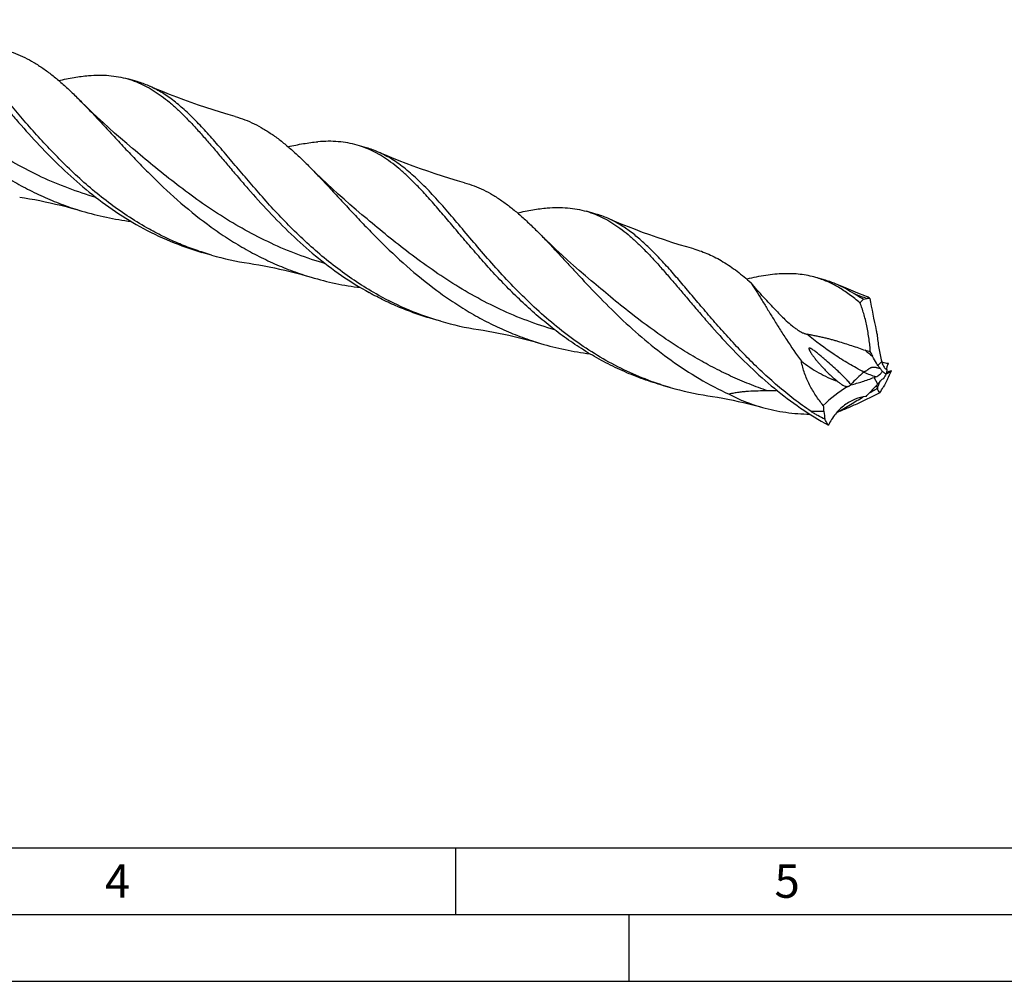
# Model space of a CAD drawing. Units: millimetres. Extents: x 0 to 594, y 0 to 420.
# Drawn here: x 164 to 238, y 0 to 72 of the extents above; entities that cross this region are included whole.
import ezdxf

# ---------------------------------------------------------------- set-up
doc = ezdxf.new("R2010")
doc.units = ezdxf.units.MM
doc.header["$LTSCALE"] = 32.67
doc.layers.add('607764707-000-00-ED1_FORMAT', color=7, linetype='CONTINUOUS')
doc.layers.add('607925289-000_CL', color=7, linetype='CONTINUOUS')
doc.styles.get("Standard").update_dxf_attribs({"font": 'TXT.SHX', "width": 0.7})

msp = doc.modelspace()

# ---------------------------------------------------------------- linework, layer by layer
at = {"layer": '607764707-000-00-ED1_FORMAT', "color": 7, "linetype": 'CONTINUOUS'}
msp.add_line((10, 10), (584, 10), dxfattribs=at)
at = {"layer": '607764707-000-00-ED1_FORMAT', "color": 3, "linetype": 'CONTINUOUS'}
for p, q in [((197, 10), (197, 5)), ((5, 5), (589, 5)), ((210, 0), (210, 5)), ((0, 0), (594, 0))]:
    msp.add_line(p, q, dxfattribs=at)
at = {"layer": '607925289-000_CL', "color": 7, "linetype": 'CONTINUOUS'}
for p, q in [((173.2, 67.3198), (172.4913, 67.5244)), ((172.8509, 62.3157), (172.8508, 62.3158)), ((190.3578, 62.3667), (189.649, 62.5713)), ((207.5155, 57.4137), (206.8068, 57.6183)), ((190.0087, 57.3627), (190.0086, 57.3627)), ((178.7472, 54.3413), (178.0385, 54.5459)), ((207.1664, 52.4097), (207.1663, 52.4097)), ((224.6733, 52.4607), (223.9646, 52.6653)), ((227.5201, 51.0554), (227.7909, 51.0951)), ((195.905, 49.3883), (195.1963, 49.5929)), ((228.9585, 46.3136), (228.9089, 46.3211)), ((229.3746, 46.2141), (229.37, 46.2034)), ((213.0628, 44.4352), (212.354, 44.6398)), ((227.9769, 44.0349), (227.9845, 44.039))]:
    msp.add_line(p, q, dxfattribs=at)
at = {"layer": '607925289-000_CL', "color": 9, "linetype": 'CONTINUOUS'}
for p, q in [((228.6089, 46.0778), (228.8914, 46.3859)), ((228.59, 44.6912), (228.3214, 45.1857))]:
    msp.add_line(p, q, dxfattribs=at)
at = {"layer": '607925289-000_CL', "color": 7, "linetype": 'CONTINUOUS'}
for points in [[(180.5272, 64.7071), (179.987, 64.8613), (179.4277, 65.0279), (178.8722, 65.2005), (178.3204, 65.3791), (177.7725, 65.5635), (177.2286, 65.7537), (176.6888, 65.9496), (176.1531, 66.1511), (175.6217, 66.3582), (175.0944, 66.5709), (174.5715, 66.789), (174.073, 67.0037)], [(172.8509, 62.3157), (172.4074, 62.6915), (171.9533, 63.0834), (171.5077, 63.4753), (171.0707, 63.867), (170.6421, 64.2583), (170.222, 64.6493), (169.8101, 65.0398), (169.4067, 65.4298), (169.0114, 65.8191), (168.8525, 65.9778)], [(197.6849, 59.7541), (197.1447, 59.9083), (196.5855, 60.0749), (196.0299, 60.2475), (195.4781, 60.4261), (194.9302, 60.6105), (194.3863, 60.8007), (193.8465, 60.9966), (193.3108, 61.1981), (192.7794, 61.4052), (192.2522, 61.6179), (191.7293, 61.836), (191.2308, 62.0507)], [(190.0087, 57.3627), (189.5658, 57.738), (189.112, 58.1296), (188.6666, 58.5213), (188.2294, 58.9131), (187.8006, 59.3047), (187.38, 59.696), (186.9678, 60.0869), (186.5639, 60.4773), (186.1684, 60.8669), (186.0102, 61.0248)], [(164.4037, 58.6798), (164.765, 58.6232), (165.1441, 58.5595), (165.5261, 58.4906), (165.9111, 58.4166), (166.2987, 58.3374), (166.6889, 58.2528), (167.0816, 58.1629), (167.4767, 58.0676), (167.8738, 57.9668), (168.2728, 57.8604), (168.6737, 57.7485), (169.0603, 57.6357)], [(214.8428, 54.8011), (214.3026, 54.9553), (213.7432, 55.1219), (213.1876, 55.2945), (212.6358, 55.4731), (212.0879, 55.6575), (211.544, 55.8477), (211.0042, 56.0436), (210.4686, 56.2451), (209.9371, 56.4522), (209.4099, 56.6648), (208.8871, 56.8829), (208.3886, 57.0976)], [(207.1664, 52.4097), (206.7215, 52.7867), (206.2665, 53.1794), (205.8207, 53.5715), (205.3842, 53.9627), (204.9568, 54.353), (204.5377, 54.743), (204.1268, 55.1327), (203.7242, 55.5218), (203.3293, 55.9107), (203.168, 56.0718)], [(181.5614, 53.7268), (181.9227, 53.6702), (182.3018, 53.6065), (182.6838, 53.5376), (183.0688, 53.4636), (183.4564, 53.3844), (183.8467, 53.2998), (184.2394, 53.2099), (184.6344, 53.1146), (185.0315, 53.0137), (185.4306, 52.9074), (185.8315, 52.7955), (186.2181, 52.6826)], [(227.7634, 51.2398), (227.6263, 51.2921), (227.0949, 51.4992), (226.5677, 51.7118), (226.0448, 51.9299), (225.5464, 52.1446)], [(198.7192, 48.7737), (199.0805, 48.7172), (199.4596, 48.6534), (199.8417, 48.5846), (200.2266, 48.5106), (200.6142, 48.4313), (201.0045, 48.3468), (201.3971, 48.2569), (201.7922, 48.1616), (202.1893, 48.0607), (202.5883, 47.9544), (202.9892, 47.8425), (203.3758, 47.7296)], [(215.8769, 43.8207), (216.2359, 43.7646), (216.6136, 43.7011), (216.9953, 43.6323), (217.3811, 43.5582), (217.7707, 43.4786), (218.1628, 43.3937), (218.5573, 43.3033), (218.954, 43.2075), (219.3518, 43.1065), (219.7503, 43.0002), (219.9609, 42.942)]]:
    msp.add_lwpolyline(points, dxfattribs=at)
for centre, radius, start, end in [((171.2283, 60.5093), 7.0901, 66.345024, 73.853416), ((188.3856, 55.5551), 7.0914, 66.34548, 73.852603), ((205.5435, 50.6024), 7.091, 66.344704, 73.852986), ((184.8181, 75.3913), 21.9079, 253.912396, 261.451117), ((222.7008, 45.6481), 7.0924, 66.345798, 73.85241), ((227.9336, 50.1174), 0.988, 86.024979, 98.303746), ((201.9762, 70.4398), 21.9095, 253.912688, 261.451056), ((210.6935, -0.6178), 50.7555, 70.016554, 70.477274), ((235.2698, 50.4699), 7.9852, 205.10675, 207.57947), ((233.566, 47.6162), 4.8338, 194.744954, 196.534108), ((235.3898, 89.0962), 43.2633, 261.451007, 262.029177), ((233.1107, 44.9563), 3.9167, 167.891013, 172.643688), ((202.129, 135.8088), 94.2063, 286.729017, 286.974615), ((207.2519, 55.572), 24.4583, 334.515965, 336.212122), ((236.2573, 43.2466), 7.4952, 156.766299, 156.918513), ((237.1312, 42.87), 8.4468, 156.405968, 156.678015), ((232.5166, 33.8652), 12.0728, 109.667099, 110.334148), ((238.5766, 35.9608), 13.2647, 137.406518, 138.839444), ((239.4353, 39.1796), 11.985, 148.409768, 150.476603), ((329.4192, -11.3199), 114.8701, 150.612409, 150.943384), ((219.0898, 65.3126), 21.7299, 251.953236, 253.897323), ((219.1336, 65.4855), 21.9082, 253.912506, 261.451171), ((232.1055, 48.7678), 6.8884, 216.686877, 216.818657), ((228.6202, 40.3238), 4.1536, 90.287437, 90.520548), ((232.211, 43.2964), 3.7936, 155.119217, 155.481903), ((197.4239, 62.018), 36.1306, 330.145816, 330.941864), ((210.9121, 60.8555), 23.9612, 314.525074, 315.412797), ((230.1922, 43.3859), 5.6826, 183.03171, 187.605321), ((357.6969, 60.428), 134.3212, 187.612626, 187.861202)]:
    msp.add_arc(centre, radius, start, end, dxfattribs=at)
at = {"layer": '607925289-000_CL', "color": 9, "linetype": 'CONTINUOUS'}
for centre, radius, start, end in [((246.1604, 103.014), 55.0727, 249.409812, 250.515697), ((242.1529, 64.1014), 22.2527, 229.34424, 231.142924), ((227.8841, 42.2314), 4.2212, 69.531007, 75.254495), ((231.1504, 52.8299), 7.2516, 254.034176, 254.907103), ((232.7495, 47.542), 5.1727, 214.783992, 216.333764), ((223.7073, -18.9143), 61.554, 89.206751, 90.096949)]:
    msp.add_arc(centre, radius, start, end, dxfattribs=at)
at = {"layer": '607925289-000_CL', "color": 7, "linetype": 'CONTINUOUS'}
for centre, major_axis, ratio, start_param, end_param in [((233.8881, 44.7126), (-5.008, 15.7028), 0.2532134, 1.0725307, 1.2346506), ((239.1832, 28.7968), (14.9587, -13.9884), 0.6929797, 2.9499221, 3.112042), ((246.7864, 53.5748), (18.1689, 9.397), 0.1246949, 3.0557983, 3.2179182)]:
    msp.add_ellipse(centre, major_axis=major_axis, ratio=ratio, start_param=start_param, end_param=end_param, dxfattribs=at)
for points, knots in [([(174.1041, 56.279), (173.6008, 56.558), (172.6144, 57.1526), (171.2001, 58.1408), (169.8533, 59.2103), (168.5754, 60.3436), (167.3657, 61.5218), (166.2222, 62.7249), (165.1409, 63.9326), (164.1166, 65.1241), (163.1425, 66.2795), (162.2105, 67.3797), (161.3115, 68.407), (160.4354, 69.3457), (159.5711, 70.182), (158.7069, 70.9046), (157.8313, 71.5043), (157.2216, 71.8227), (156.9153, 71.9567)], [0, 0, 0, 0, 0.073696, 0.1473629, 0.220826, 0.2938263, 0.3660263, 0.4370238, 0.5063715, 0.5736019, 0.6382568, 0.6999216, 0.7582633, 0.8130748, 0.8643228, 0.9122002, 0.9571724, 1, 1, 1, 1]), ([(151.6946, 70.9309), (151.9678, 70.6571), (152.5184, 70.0888), (153.3467, 69.2036), (154.202, 68.2766), (155.0891, 67.3187), (156.0127, 66.3418), (157.309, 65.0181), (159.0289, 63.388), (160.8863, 61.8712), (162.4713, 60.7543), (163.7087, 59.9753), (164.9893, 59.2658), (166.31, 58.6332), (167.667, 58.0834), (168.593, 57.7749), (169.0603, 57.6357)], [0, 0, 0, 0, 0.0523357, 0.1070703, 0.1640364, 0.2230131, 0.2837445, 0.3459561, 0.4737036, 0.6042202, 0.6700223, 0.73598, 0.8019973, 0.8680176, 0.9340179, 1, 1, 1, 1]), ([(163.3694, 69.6602), (163.6109, 69.5927), (164.0907, 69.4343), (164.7922, 69.1291), (165.4806, 68.7566), (166.1596, 68.3186), (166.8332, 67.8174), (167.5059, 67.2563), (168.1817, 66.6392), (168.6274, 66.2033), (168.8525, 65.9778)], [0, 0, 0, 0, 0.112599, 0.2265317, 0.343173, 0.4637139, 0.5891056, 0.7200364, 0.8569371, 1, 1, 1, 1]), ([(160.2653, 68.9699), (160.4786, 68.74), (160.908, 68.2641), (161.5516, 67.5234), (162.2122, 66.7462), (162.8931, 65.9389), (163.5973, 65.1081), (164.5813, 63.9665), (165.877, 62.5247), (167.5445, 60.8343), (169.3496, 59.2229), (171.2943, 57.7447), (172.6812, 56.8795), (173.3954, 56.4836)], [0, 0, 0, 0, 0.0516233, 0.1054989, 0.1615162, 0.2195255, 0.2793467, 0.3407802, 0.4676271, 0.5983642, 0.7314348, 0.8655921, 1, 1, 1, 1]), ([(167.3245, 67.4039), (167.7046, 67.4921), (168.4448, 67.6446), (169.1946, 67.7436), (169.5584, 67.7736)], [0, 0, 0, 0, 0.5166232, 1, 1, 1, 1]), ([(169.5584, 67.7736), (169.8159, 67.7949), (170.3229, 67.8193), (171.0719, 67.793), (171.7949, 67.6996), (172.2627, 67.5903), (172.4913, 67.5244)], [0, 0, 0, 0, 0.2619888, 0.5139663, 0.758833, 1, 1, 1, 1]), ([(172.4913, 67.5244), (172.7098, 67.4613), (173.144, 67.3123), (173.7775, 67.0241), (174.3981, 66.6711), (175.0092, 66.2549), (175.6147, 65.7775), (176.2183, 65.2418), (176.8239, 64.6512), (177.2221, 64.2333), (177.4231, 64.0168)], [0, 0, 0, 0, 0.1113667, 0.2242993, 0.34025, 0.4604725, 0.5859647, 0.7174506, 0.8553903, 1, 1, 1, 1]), ([(191.2619, 51.326), (190.7586, 51.605), (189.7722, 52.1996), (188.3579, 53.1878), (187.0111, 54.2573), (185.7331, 55.3906), (184.5235, 56.5688), (183.3799, 57.7719), (182.2987, 58.9795), (181.2744, 60.1711), (180.3002, 61.3265), (179.3683, 62.4267), (178.4693, 63.454), (177.5931, 64.3927), (176.7288, 65.229), (175.8647, 65.9516), (174.989, 66.5512), (174.3794, 66.8697), (174.073, 67.0037)], [0, 0, 0, 0, 0.0736961, 0.1473629, 0.220826, 0.2938263, 0.3660263, 0.4370239, 0.5063716, 0.5736019, 0.6382568, 0.6999216, 0.7582634, 0.8130748, 0.8643228, 0.9122002, 0.9571724, 1, 1, 1, 1]), ([(168.8525, 65.9778), (169.1256, 65.704), (169.6763, 65.1357), (170.5045, 64.2506), (171.3598, 63.3235), (172.247, 62.3657), (173.1705, 61.3887), (174.4668, 60.0651), (176.1867, 58.4349), (178.0441, 56.9181), (179.6291, 55.8013), (180.8665, 55.0222), (182.1471, 54.3128), (183.4678, 53.6802), (184.8248, 53.1304), (185.7508, 52.8219), (186.2181, 52.6826)], [0, 0, 0, 0, 0.0523358, 0.1070704, 0.1640366, 0.2230135, 0.2837448, 0.3459566, 0.473704, 0.6042205, 0.6700226, 0.7359802, 0.8019975, 0.8680177, 0.934018, 1, 1, 1, 1]), ([(180.5272, 64.7071), (180.7686, 64.6397), (181.2484, 64.4813), (181.95, 64.1761), (182.6384, 63.8036), (183.3173, 63.3656), (183.991, 62.8644), (184.6636, 62.3033), (185.3394, 61.6863), (185.7852, 61.2503), (186.0102, 61.0248)], [0, 0, 0, 0, 0.1125992, 0.2265321, 0.3431735, 0.4637146, 0.589106, 0.7200372, 0.8569372, 1, 1, 1, 1]), ([(177.4231, 64.0168), (177.6364, 63.7869), (178.0658, 63.311), (178.7094, 62.5704), (179.37, 61.7932), (180.0509, 60.9858), (180.755, 60.1551), (181.7391, 59.0134), (183.0348, 57.5717), (184.7023, 55.8813), (186.5074, 54.2699), (188.452, 52.7916), (189.839, 51.9265), (190.5531, 51.5306)], [0, 0, 0, 0, 0.0516235, 0.105499, 0.1615164, 0.2195259, 0.2793471, 0.3407806, 0.4676274, 0.5983645, 0.731435, 0.8655922, 1, 1, 1, 1]), ([(184.4827, 62.451), (184.8627, 62.5391), (185.6027, 62.6917), (186.3524, 62.7906), (186.7161, 62.8206)], [0, 0, 0, 0, 0.5166204, 1, 1, 1, 1]), ([(189.649, 62.5713), (189.4205, 62.6373), (188.9527, 62.7465), (188.2296, 62.84), (187.4806, 62.8662), (186.9737, 62.8419), (186.7161, 62.8206)], [0, 0, 0, 0, 0.2411671, 0.4860339, 0.7380113, 1, 1, 1, 1]), ([(194.5808, 59.0638), (194.3799, 59.2803), (193.9816, 59.6982), (193.376, 60.2888), (192.7724, 60.8245), (192.167, 61.3019), (191.5559, 61.7181), (190.9352, 62.0711), (190.3018, 62.3593), (189.8676, 62.5082), (189.649, 62.5713)], [0, 0, 0, 0, 0.14461, 0.2825495, 0.4140353, 0.5395274, 0.65975, 0.7757008, 0.8886332, 1, 1, 1, 1]), ([(212.358, 44.6517), (211.727, 44.8573), (210.4825, 45.3269), (208.6859, 46.1955), (206.9684, 47.2138), (205.3376, 48.3616), (203.7977, 49.6148), (202.3502, 50.946), (200.9931, 52.3254), (199.7216, 53.7217), (198.5282, 55.1034), (197.4029, 56.4394), (196.333, 57.7004), (195.3042, 58.8598), (194.3, 59.8945), (193.3028, 60.785), (192.4486, 61.4032), (191.7561, 61.8042), (191.4065, 61.9738), (191.2308, 62.0507)], [0, 0, 0, 0, 0.0717992, 0.1436859, 0.2156523, 0.2875883, 0.3592605, 0.4303093, 0.5002619, 0.5685601, 0.6345999, 0.6977796, 0.7575587, 0.8135241, 0.8654681, 0.9134751, 0.9580094, 0.9792516, 1, 1, 1, 1]), ([(186.0102, 61.0248), (186.2834, 60.751), (186.834, 60.1827), (187.6622, 59.2976), (188.5175, 58.3705), (189.4047, 57.4127), (190.3283, 56.4357), (191.6245, 55.1121), (193.3444, 53.4819), (195.2018, 51.9651), (196.7868, 50.8483), (198.0242, 50.0692), (199.3048, 49.3598), (200.6255, 48.7272), (201.9825, 48.1774), (202.9085, 47.8689), (203.3758, 47.7296)], [0, 0, 0, 0, 0.0523357, 0.1070703, 0.1640364, 0.2230132, 0.2837446, 0.3459562, 0.4737037, 0.6042202, 0.6700224, 0.7359801, 0.8019973, 0.8680176, 0.9340179, 1, 1, 1, 1]), ([(197.6849, 59.7541), (197.9264, 59.6867), (198.4062, 59.5282), (199.1077, 59.2231), (199.7961, 58.8506), (200.4751, 58.4125), (201.1488, 57.9113), (201.8214, 57.3502), (202.4972, 56.7332), (202.943, 56.2973), (203.168, 56.0718)], [0, 0, 0, 0, 0.112599, 0.2265317, 0.343173, 0.463714, 0.5891054, 0.7200366, 0.8569369, 1, 1, 1, 1]), ([(212.354, 44.6398), (211.8619, 44.7819), (210.8872, 45.1011), (209.4619, 45.6816), (208.0786, 46.3588), (206.7419, 47.1259), (205.4554, 47.9739), (204.2218, 48.8927), (203.0424, 49.8705), (201.9178, 50.8945), (200.8472, 51.9511), (199.829, 53.0258), (198.8604, 54.1042), (197.9377, 55.1715), (197.0562, 56.2134), (196.2104, 57.2159), (195.3942, 58.1661), (194.8506, 58.7731), (194.5808, 59.0638)], [0, 0, 0, 0, 0.0660387, 0.1321189, 0.1982657, 0.2644728, 0.3306907, 0.3968194, 0.4627042, 0.528138, 0.5928652, 0.6565915, 0.718995, 0.779741, 0.8384985, 0.8949591, 0.9488585, 1, 1, 1, 1]), ([(169.0603, 57.6357), (169.662, 57.4564), (170.8808, 57.1473), (172.1206, 56.9386), (172.7436, 56.8587)], [0, 0, 0, 0, 0.4999127, 1, 1, 1, 1]), ([(201.6402, 57.4979), (202.0202, 57.5861), (202.7603, 57.7386), (203.5101, 57.8375), (203.8739, 57.8676)], [0, 0, 0, 0, 0.5166215, 1, 1, 1, 1]), ([(203.8739, 57.8676), (204.1314, 57.8889), (204.6384, 57.9132), (205.3874, 57.887), (206.1104, 57.7935), (206.5783, 57.6843), (206.8068, 57.6183)], [0, 0, 0, 0, 0.2619883, 0.5139663, 0.7588328, 1, 1, 1, 1]), ([(206.8068, 57.6183), (207.0254, 57.5552), (207.4595, 57.4063), (208.093, 57.1181), (208.7136, 56.7651), (209.3248, 56.3489), (209.9302, 55.8715), (210.5338, 55.3358), (211.1394, 54.7452), (211.5376, 54.3273), (211.7386, 54.1108)], [0, 0, 0, 0, 0.1113669, 0.224299, 0.3402502, 0.4604726, 0.5859645, 0.7174506, 0.8553896, 1, 1, 1, 1]), ([(223.6032, 42.6396), (223.1683, 42.9365), (222.3174, 43.5555), (221.0973, 44.5493), (219.9348, 45.594), (218.8294, 46.6749), (217.7794, 47.7768), (216.782, 48.8837), (215.8331, 49.9798), (214.9278, 51.0497), (214.0602, 52.0782), (213.2236, 53.0514), (212.4105, 53.9563), (211.613, 54.7815), (210.8223, 55.5171), (210.0297, 56.1549), (209.2262, 56.6882), (208.6688, 56.9751), (208.3886, 57.0976)], [0, 0, 0, 0, 0.0748595, 0.1494744, 0.2236086, 0.2969656, 0.3691998, 0.4399302, 0.5087582, 0.5752889, 0.6391541, 0.7000396, 0.7577145, 0.8120638, 0.8631272, 0.9111329, 0.9565303, 1, 1, 1, 1]), ([(173.3954, 56.4836), (174.1305, 56.0761), (175.6441, 55.3391), (177.2321, 54.7787), (178.0385, 54.5459)], [0, 0, 0, 0, 0.5003592, 1, 1, 1, 1]), ([(178.7472, 54.3413), (178.344, 54.4577), (177.5439, 54.714), (176.3677, 55.1673), (175.2183, 55.6868), (174.4719, 56.0751), (174.1041, 56.279)], [0, 0, 0, 0, 0.2497706, 0.4996499, 0.7497179, 1, 1, 1, 1]), ([(203.168, 56.0718), (203.4022, 55.837), (203.874, 55.3521), (204.5828, 54.5993), (205.3104, 53.8133), (206.3237, 52.7154), (207.6475, 51.3028), (209.3363, 49.6147), (211.1591, 47.9727), (213.1225, 46.4363), (215.2247, 45.0597), (216.713, 44.2792), (217.4757, 43.9291)], [0, 0, 0, 0, 0.0526459, 0.1073915, 0.1641215, 0.222683, 0.3445594, 0.4714144, 0.601626, 0.7337721, 0.8667809, 1, 1, 1, 1]), ([(214.8428, 54.8011), (215.0304, 54.7486), (215.4033, 54.6298), (215.9517, 54.4108), (216.4913, 54.1511), (217.2112, 53.7454), (218.1017, 53.1323), (218.775, 52.5709), (219.1129, 52.2704)], [0, 0, 0, 0, 0.1167219, 0.2342606, 0.3535075, 0.475281, 0.7290683, 1, 1, 1, 1]), ([(211.7386, 54.1108), (211.9523, 53.8805), (212.3824, 53.4037), (213.0272, 52.6616), (213.6891, 51.8829), (214.3713, 51.0739), (215.0769, 50.2416), (216.0631, 49.0977), (217.3617, 47.6533), (219.0332, 45.9604), (220.8429, 44.3472), (222.7926, 42.8681), (224.1832, 42.0032), (224.8992, 41.6076)], [0, 0, 0, 0, 0.0516185, 0.1054929, 0.1615119, 0.2195253, 0.2793524, 0.3407925, 0.4676517, 0.5983958, 0.7314645, 0.8656105, 1, 1, 1, 1]), ([(186.2181, 52.6826), (186.8195, 52.5034), (188.0379, 52.1944), (189.2772, 51.9857), (189.8999, 51.9059)], [0, 0, 0, 0, 0.4999127, 1, 1, 1, 1]), ([(223.9646, 52.6653), (223.7739, 52.7203), (223.3856, 52.8145), (222.7884, 52.9069), (222.1736, 52.9519), (221.5396, 52.9515), (220.8851, 52.9079), (219.9643, 52.7934), (219.2677, 52.6539), (218.7976, 52.5448)], [0, 0, 0, 0, 0.1139139, 0.2290525, 0.3465733, 0.4675092, 0.5927304, 0.7229238, 1, 1, 1, 1]), ([(227.2658, 50.7569), (227.0064, 50.9817), (226.4863, 51.4014), (225.6703, 51.9432), (224.8342, 52.372), (224.2556, 52.5813), (223.9646, 52.6653)], [0, 0, 0, 0, 0.2679865, 0.5211796, 0.7634876, 1, 1, 1, 1]), ([(220.9911, 50.1835), (220.834, 50.3505), (220.5187, 50.6867), (219.8851, 51.3756), (219.4181, 51.9065), (219.1129, 52.2704)], [0, 0, 0, 0, 0.2449242, 0.4925163, 1, 1, 1, 1]), ([(219.1129, 52.2704), (219.2431, 52.0738), (219.5074, 51.66), (219.9074, 51.0096), (220.3304, 50.3115), (220.7789, 49.574), (221.2557, 48.8053), (221.9419, 47.7349), (222.4905, 46.9351), (222.8772, 46.4059)], [0, 0, 0, 0, 0.101481, 0.2112815, 0.3286473, 0.4527694, 0.5828092, 0.7179191, 1, 1, 1, 1]), ([(226.7923, 51.4593), (226.5916, 51.5924), (226.1861, 51.8398), (225.7604, 52.051), (225.5464, 52.1446)], [0, 0, 0, 0, 0.5076442, 1, 1, 1, 1]), ([(195.1963, 49.5929), (194.793, 49.7093), (193.9929, 49.9656), (192.8167, 50.4189), (191.6673, 50.9384), (190.921, 51.3267), (190.5531, 51.5306)], [0, 0, 0, 0, 0.2497706, 0.4996499, 0.7497179, 1, 1, 1, 1]), ([(195.905, 49.3883), (195.0987, 49.621), (193.5106, 50.1814), (191.997, 50.9185), (191.2619, 51.326)], [0, 0, 0, 0, 0.4996412, 1, 1, 1, 1]), ([(227.5201, 51.0554), (227.3888, 51.1194), (227.198, 51.2171), (226.9568, 51.3547), (226.8451, 51.4242), (226.7923, 51.4593)], [0, 0, 0, 0, 0.5263196, 0.7715832, 1, 1, 1, 1]), ([(227.2658, 50.7569), (227.2859, 50.7849), (227.3643, 50.8896), (227.4509, 50.9884), (227.5201, 51.0554)], [0, 0, 0, 0, 0.2635841, 1, 1, 1, 1]), ([(228.0021, 51.1031), (227.9631, 51.1321), (227.8866, 51.1835), (227.8038, 51.2245), (227.7634, 51.2398)], [0, 0, 0, 0, 0.5294122, 1, 1, 1, 1]), ([(220.9911, 50.1835), (221.1125, 50.0544), (221.3616, 49.7969), (221.753, 49.4209), (222.0992, 49.1196), (222.3917, 48.8916), (222.5442, 48.7841), (222.6221, 48.7328)], [0, 0, 0, 0, 0.2430455, 0.4913666, 0.7443009, 0.8720582, 1, 1, 1, 1]), ([(228.0391, 47.0818), (228.0305, 47.243), (228.005, 47.5693), (227.9467, 48.0606), (227.8699, 48.5545), (227.7766, 49.0426), (227.6688, 49.5155), (227.548, 49.9633), (227.4163, 50.376), (227.3174, 50.6353), (227.2658, 50.7569)], [0, 0, 0, 0, 0.1284865, 0.2602757, 0.3934997, 0.5260507, 0.6555321, 0.7793361, 0.8948895, 1, 1, 1, 1]), ([(222.6221, 48.7328), (222.678, 48.696), (222.7904, 48.6258), (222.935, 48.5478), (223.0515, 48.4954), (223.1363, 48.4633), (223.2176, 48.4397), (223.2711, 48.4304), (223.2967, 48.4281)], [0, 0, 0, 0, 0.2690451, 0.5325976, 0.660027, 0.7822841, 0.8967159, 1, 1, 1, 1]), ([(228.4826, 48.695), (228.4859, 48.6435), (228.4996, 48.5414), (228.5278, 48.4421), (228.546, 48.3944)], [0, 0, 0, 0, 0.5028027, 1, 1, 1, 1]), ([(223.2967, 48.4281), (223.3176, 48.4262), (223.362, 48.4199), (223.431, 48.4083), (223.5045, 48.3948), (223.606, 48.3756), (223.7341, 48.3507), (223.8878, 48.3206), (224.0405, 48.2902), (224.2403, 48.2492), (224.4848, 48.1961), (224.7714, 48.1276), (225.0504, 48.0549), (225.3234, 47.9787), (225.6795, 47.8742), (226.1174, 47.7386), (226.636, 47.5702), (227.1479, 47.3976), (227.4866, 47.2794), (227.655, 47.2197)], [0, 0, 0, 0, 0.0138942, 0.0296722, 0.0463402, 0.0634336, 0.0980833, 0.1327648, 0.1671747, 0.2011882, 0.2678729, 0.3328378, 0.396374, 0.4588334, 0.5205027, 0.6422111, 0.7624367, 0.8816202, 1, 1, 1, 1]), ([(228.546, 48.3944), (228.5586, 48.2265), (228.5931, 47.8898), (228.6946, 47.2171), (228.8044, 46.7165), (228.8914, 46.3859)], [0, 0, 0, 0, 0.2476264, 0.4973252, 1, 1, 1, 1]), ([(203.3758, 47.7296), (203.9773, 47.5504), (205.1957, 47.2413), (206.4352, 47.0327), (207.0579, 46.9528)], [0, 0, 0, 0, 0.4999127, 1, 1, 1, 1]), ([(223.7672, 47.2351), (223.7476, 47.2488), (223.7081, 47.2756), (223.6577, 47.3076), (223.6168, 47.3316), (223.586, 47.3483), (223.5552, 47.3632), (223.5251, 47.3753), (223.5004, 47.3821), (223.4821, 47.3839), (223.4703, 47.383), (223.4603, 47.3798), (223.4501, 47.3724), (223.443, 47.3576), (223.4422, 47.3375), (223.4454, 47.3156), (223.4517, 47.2924), (223.4602, 47.2684), (223.4704, 47.2438), (223.4859, 47.2101), (223.5078, 47.1675), (223.5368, 47.1162), (223.5788, 47.0466), (223.6357, 46.9593), (223.7083, 46.8548), (223.7848, 46.75), (223.8644, 46.6452), (223.9467, 46.5404), (224.0313, 46.4359), (224.1182, 46.3317), (224.237, 46.1929), (224.3283, 46.0901), (224.3903, 46.0221)], [0, 0, 0, 0, 0.0354351, 0.0707615, 0.0882991, 0.1056487, 0.1226406, 0.1389259, 0.1537844, 0.1603305, 0.1661094, 0.1711431, 0.1756628, 0.1844256, 0.1942156, 0.2051893, 0.2171057, 0.2297331, 0.2429037, 0.2565016, 0.2846726, 0.3138219, 0.3437026, 0.4050777, 0.4680298, 0.5321466, 0.5971824, 0.6629755, 0.7294079, 0.796389, 0.8638497, 1, 1, 1, 1]), ([(225.6228, 45.6534), (225.4757, 45.791), (225.1776, 46.0633), (224.7988, 46.3976), (224.4908, 46.6618), (224.256, 46.8582), (224.0566, 47.0192), (223.8933, 47.1446), (223.8098, 47.2056), (223.7672, 47.2351)], [0, 0, 0, 0, 0.2477138, 0.4964304, 0.6213182, 0.7467348, 0.872891, 0.9363288, 1, 1, 1, 1]), ([(224.5175, 43.0854), (224.3202, 43.3257), (223.9477, 43.8264), (223.472, 44.6338), (223.0985, 45.4946), (222.9337, 46.0994), (222.8772, 46.4059)], [0, 0, 0, 0, 0.2494024, 0.4995901, 0.7500596, 1, 1, 1, 1]), ([(222.8772, 46.4059), (223.0847, 46.2467), (223.5088, 45.9421), (224.3906, 45.3972), (225.0973, 45.0668), (225.5833, 44.8976)], [0, 0, 0, 0, 0.2523897, 0.5034214, 1, 1, 1, 1]), ([(228.6089, 46.0778), (228.5711, 46.1325), (228.4213, 46.3575), (228.2864, 46.5923), (228.192, 46.773)], [0, 0, 0, 0, 0.2459047, 1, 1, 1, 1]), ([(224.3903, 46.0221), (224.4811, 45.9224), (224.6674, 45.7251), (224.9585, 45.4379), (225.263, 45.1601), (225.4747, 44.9833), (225.5833, 44.8976)], [0, 0, 0, 0, 0.2466487, 0.4959571, 0.7472645, 1, 1, 1, 1]), ([(228.7869, 45.843), (228.7712, 45.862), (228.7094, 45.9383), (228.6507, 46.0172), (228.6089, 46.0778)], [0, 0, 0, 0, 0.2505635, 1, 1, 1, 1]), ([(228.9166, 45.6469), (228.8973, 45.6824), (228.8572, 45.7498), (228.8111, 45.8136), (228.7869, 45.843)], [0, 0, 0, 0, 0.5143029, 1, 1, 1, 1]), ([(228.9321, 46.2405), (228.9468, 46.1912), (228.9832, 46.0957), (229.0574, 45.9664), (229.1337, 45.875), (229.2007, 45.819), (229.2354, 45.7977), (229.2528, 45.7894)], [0, 0, 0, 0, 0.2724818, 0.5385817, 0.7858187, 0.8980909, 1, 1, 1, 1]), ([(229.2528, 45.7894), (229.2552, 45.7883), (229.2645, 45.784), (229.274, 45.7803), (229.2812, 45.7779)], [0, 0, 0, 0, 0.2573983, 1, 1, 1, 1]), ([(229.2619, 45.8028), (229.2617, 45.8047), (229.261, 45.8132), (229.2615, 45.8218), (229.2622, 45.8284)], [0, 0, 0, 0, 0.2170612, 1, 1, 1, 1]), ([(229.2659, 45.789), (229.2654, 45.7899), (229.2635, 45.7943), (229.2624, 45.7991), (229.2619, 45.8028)], [0, 0, 0, 0, 0.223216, 1, 1, 1, 1]), ([(229.2622, 45.8284), (229.2634, 45.8391), (229.2685, 45.8799), (229.2766, 45.9203), (229.2846, 45.9495)], [0, 0, 0, 0, 0.2617753, 1, 1, 1, 1]), ([(229.2736, 45.7806), (229.2728, 45.781), (229.2697, 45.7832), (229.2673, 45.7864), (229.2659, 45.789)], [0, 0, 0, 0, 0.2395852, 1, 1, 1, 1]), ([(229.2846, 45.9495), (229.2968, 45.9943), (229.3195, 46.0739), (229.3465, 46.1523), (229.3603, 46.1861)], [0, 0, 0, 0, 0.5600553, 1, 1, 1, 1]), ([(229.2898, 45.4922), (229.3121, 45.4965), (229.3621, 45.5152), (229.441, 45.5598), (229.5335, 45.625), (229.5979, 45.6773), (229.6324, 45.7067)], [0, 0, 0, 0, 0.1674308, 0.3889487, 0.6667411, 1, 1, 1, 1]), ([(229.3603, 46.1861), (229.3613, 46.1886), (229.3653, 46.1983), (229.3695, 46.2079), (229.3727, 46.215)], [0, 0, 0, 0, 0.2584839, 1, 1, 1, 1]), ([(229.3727, 46.215), (229.3742, 46.2182), (229.3798, 46.2303), (229.3858, 46.2422), (229.3906, 46.2508)], [0, 0, 0, 0, 0.2622411, 1, 1, 1, 1]), ([(226.5817, 44.6522), (226.5478, 44.6977), (226.4762, 44.7867), (226.3247, 44.9593), (226.125, 45.1686), (225.8769, 45.4134), (225.708, 45.5737), (225.6228, 45.6534)], [0, 0, 0, 0, 0.1226697, 0.2466321, 0.4965226, 0.7478532, 1, 1, 1, 1]), ([(226.5911, 44.6397), (226.7323, 44.672), (227.0173, 44.7468), (227.4457, 44.8781), (227.8819, 45.0255), (228.1741, 45.1311), (228.3214, 45.1857)], [0, 0, 0, 0, 0.2393756, 0.4865793, 0.740412, 1, 1, 1, 1]), ([(228.4535, 45.2338), (228.5037, 45.2517), (228.6022, 45.2988), (228.7353, 45.3933), (228.8304, 45.4909), (228.8881, 45.578), (228.909, 45.6239), (228.9166, 45.6469)], [0, 0, 0, 0, 0.2505535, 0.5098266, 0.7645764, 0.8857295, 1, 1, 1, 1]), ([(228.9166, 45.6469), (228.9416, 45.6305), (229.0432, 45.5648), (229.1471, 45.5028), (229.2263, 45.4578)], [0, 0, 0, 0, 0.2471096, 1, 1, 1, 1]), ([(229.2312, 45.4948), (229.2352, 45.4932), (229.2543, 45.4878), (229.2747, 45.4893), (229.2898, 45.4922)], [0, 0, 0, 0, 0.2202288, 1, 1, 1, 1]), ([(221.0764, 44.1989), (221.018, 44.1948), (220.7839, 44.1807), (220.5493, 44.1758), (220.3733, 44.1768)], [0, 0, 0, 0, 0.2496818, 1, 1, 1, 1]), ([(225.5833, 44.8976), (225.6044, 44.8779), (225.69, 44.8013), (225.7823, 44.732), (225.8549, 44.6857)], [0, 0, 0, 0, 0.2513155, 1, 1, 1, 1]), ([(225.8549, 44.6857), (225.8925, 44.6617), (225.9694, 44.6168), (226.09, 44.5606), (226.2151, 44.5191), (226.3019, 44.5052), (226.3451, 44.5038)], [0, 0, 0, 0, 0.2535423, 0.5051344, 0.7542304, 1, 1, 1, 1]), ([(226.3451, 44.5038), (226.3665, 44.5089), (226.4565, 44.5376), (226.5378, 44.5908), (226.5911, 44.6397)], [0, 0, 0, 0, 0.2328651, 1, 1, 1, 1]), ([(228.59, 44.6912), (228.5407, 44.6349), (228.3414, 44.4115), (228.1345, 44.1949), (227.9768, 44.0349)], [0, 0, 0, 0, 0.2498534, 1, 1, 1, 1]), ([(227.9845, 44.039), (228.0417, 44.0701), (228.1532, 44.1321), (228.3133, 44.2257), (228.4375, 44.303), (228.5262, 44.363), (228.5659, 44.3921), (228.5839, 44.4064)], [0, 0, 0, 0, 0.2778003, 0.5437384, 0.7903165, 0.9016683, 1, 1, 1, 1]), ([(228.5827, 44.4772), (228.567, 44.4771), (228.504, 44.4762), (228.4411, 44.4744), (228.3939, 44.4726)], [0, 0, 0, 0, 0.2496418, 1, 1, 1, 1]), ([(228.5839, 44.4064), (228.5854, 44.4107), (228.5903, 44.4252), (228.595, 44.4398), (228.5979, 44.4503)], [0, 0, 0, 0, 0.2905259, 1, 1, 1, 1]), ([(228.5979, 44.4503), (228.599, 44.4543), (228.6008, 44.4612), (228.6025, 44.4692), (228.603, 44.474), (228.6029, 44.4762), (228.6025, 44.4778), (228.6017, 44.4783), (228.6014, 44.4783)], [0, 0, 0, 0, 0.4252108, 0.7314619, 0.8388632, 0.9160476, 0.9658021, 1, 1, 1, 1]), ([(228.5994, 44.4773), (228.6128, 44.5133), (228.663, 44.6456), (228.7167, 44.7767), (228.7595, 44.8706)], [0, 0, 0, 0, 0.2709972, 1, 1, 1, 1]), ([(220.3733, 44.1768), (220.1303, 44.1781), (219.6443, 44.1742), (219.0371, 44.1502), (218.5524, 44.1129), (218.1901, 44.0727), (217.8299, 44.0159), (217.5926, 43.9621), (217.4757, 43.9291)], [0, 0, 0, 0, 0.2500063, 0.5000119, 0.6250242, 0.7500347, 0.8750342, 1, 1, 1, 1]), ([(217.4757, 43.9291), (217.8707, 43.721), (218.6834, 43.3472), (219.5312, 43.0622), (219.9609, 42.942)], [0, 0, 0, 0, 0.5001603, 1, 1, 1, 1]), ([(227.7142, 43.7726), (227.4354, 43.7404), (226.8657, 43.5886), (226.2174, 43.2171), (225.7449, 42.8133), (225.4176, 42.454), (225.131, 42.0503), (224.9712, 41.7583), (224.8992, 41.6076)], [0, 0, 0, 0, 0.2276295, 0.4714419, 0.599394, 0.7306864, 0.8645626, 1, 1, 1, 1]), ([(228.7598, 44.0324), (228.4877, 43.8952), (227.9426, 43.626), (227.124, 43.2404), (226.3165, 42.8813), (225.78, 42.6597), (225.516, 42.5561)], [0, 0, 0, 0, 0.2564031, 0.5115782, 0.7614244, 1, 1, 1, 1]), ([(225.5381, 42.5814), (225.8793, 42.7725), (226.5402, 43.1506), (227.1921, 43.5441), (227.5059, 43.7408)], [0, 0, 0, 0, 0.5136731, 1, 1, 1, 1]), ([(219.9609, 42.942), (220.5347, 42.7816), (221.7096, 42.5389), (222.9052, 42.4497), (223.5049, 42.4402)], [0, 0, 0, 0, 0.498326, 1, 1, 1, 1]), ([(224.638, 42.0564), (224.4604, 42.142), (224.1962, 42.2772), (223.8533, 42.4759), (223.6856, 42.5833), (223.6032, 42.6396)], [0, 0, 0, 0, 0.4975371, 0.7482922, 1, 1, 1, 1]), ([(224.8992, 41.6076), (224.8748, 41.6423), (224.7784, 41.7863), (224.6945, 41.9384), (224.638, 42.0564)], [0, 0, 0, 0, 0.2447608, 1, 1, 1, 1])]:
    msp.add_open_spline(points, degree=3, knots=knots, dxfattribs=at)
at = {"layer": '607925289-000_CL', "color": 9, "linetype": 'CONTINUOUS'}
for points, knots in [([(170.1141, 58.6534), (169.417, 58.8555), (168.0392, 59.3146), (166.0353, 60.1601), (164.1056, 61.1463), (162.2582, 62.2509), (160.4973, 63.4464), (158.8227, 64.7011), (157.2303, 65.981), (156.1996, 66.8434), (155.6932, 67.2687)], [0, 0, 0, 0, 0.1285771, 0.2569889, 0.3849932, 0.5122081, 0.6380824, 0.7619014, 0.8828318, 1, 1, 1, 1]), ([(187.2735, 53.6999), (186.5764, 53.9019), (185.1985, 54.361), (183.1942, 55.2065), (181.2643, 56.1927), (179.4167, 57.2974), (177.6556, 58.493), (175.9808, 59.7478), (174.3882, 61.0278), (173.3574, 61.8904), (172.8509, 62.3157)], [0, 0, 0, 0, 0.1285768, 0.2569884, 0.3849926, 0.5122077, 0.6380822, 0.7619014, 0.8828319, 1, 1, 1, 1]), ([(204.4295, 48.7474), (203.7325, 48.9495), (202.3547, 49.4086), (200.3507, 50.2541), (198.421, 51.2403), (196.5737, 52.3449), (194.8128, 53.5404), (193.1382, 54.795), (191.5458, 56.0749), (190.5151, 56.9374), (190.0087, 57.3627)], [0, 0, 0, 0, 0.1285771, 0.2569889, 0.3849932, 0.5122082, 0.6380825, 0.7619014, 0.8828318, 1, 1, 1, 1]), ([(210.1189, 49.9949), (209.6105, 50.3924), (208.6209, 51.191), (207.6459, 52.007), (207.1664, 52.4097)], [0, 0, 0, 0, 0.5075893, 1, 1, 1, 1]), ([(220.3733, 44.1768), (219.8993, 44.3381), (218.9605, 44.6863), (217.5831, 45.2817), (216.2407, 45.9444), (214.9361, 46.6677), (213.6713, 47.4432), (212.0485, 48.5283), (210.8797, 49.3999), (210.1189, 49.9949)], [0, 0, 0, 0, 0.126792, 0.2534355, 0.3798116, 0.5057559, 0.63105, 0.7554192, 1, 1, 1, 1]), ([(227.5595, 45.5912), (227.1758, 45.7867), (226.4219, 46.2017), (224.9756, 47.115), (223.952, 47.8868), (223.2967, 48.4281)], [0, 0, 0, 0, 0.251876, 0.5029, 1, 1, 1, 1]), ([(228.7869, 45.843), (228.7344, 45.8561), (228.6557, 45.8761), (228.5501, 45.901), (228.4838, 45.9159), (228.4306, 45.926), (228.3907, 45.9322), (228.3508, 45.9369), (228.3109, 45.9411), (228.2711, 45.9431), (228.2313, 45.9421), (228.1919, 45.938), (228.1526, 45.9313), (228.1207, 45.9216), (228.0951, 45.913), (228.0693, 45.9036), (228.0379, 45.8881), (228.001, 45.8668), (227.9625, 45.8463), (227.926, 45.8208), (227.8897, 45.7942), (227.853, 45.7675), (227.8163, 45.7406), (227.7677, 45.7056), (227.7191, 45.6722), (227.6699, 45.642), (227.6334, 45.6219), (227.5967, 45.6048), (227.5718, 45.5956), (227.5595, 45.5912)], [0, 0, 0, 0, 0.1217074, 0.1828632, 0.2441081, 0.2745626, 0.3047986, 0.3348871, 0.3650261, 0.3949949, 0.4247059, 0.4543672, 0.4841681, 0.5141917, 0.5294286, 0.5448148, 0.5760267, 0.6080187, 0.6407573, 0.6741299, 0.7079955, 0.7421356, 0.7763229, 0.810321, 0.8768462, 0.9089999, 0.9402425, 0.9705812, 1, 1, 1, 1]), ([(227.5595, 45.5912), (227.3812, 45.4467), (227.0408, 45.148), (226.7279, 44.8204), (226.5816, 44.6524)], [0, 0, 0, 0, 0.5074774, 1, 1, 1, 1]), ([(227.5595, 45.5912), (227.7072, 45.522), (228.0018, 45.3938), (228.3035, 45.2832), (228.4535, 45.2338)], [0, 0, 0, 0, 0.5082574, 1, 1, 1, 1])]:
    msp.add_open_spline(points, degree=3, knots=knots, dxfattribs=at)
at = {"layer": '607925289-000_CL', "color": 7, "linetype": 'CONTINUOUS'}
msp.add_open_spline([(229.0065, 45.0855), (228.9341, 45.0481), (228.8667, 44.9981), (228.8115, 44.9382)], degree=3, dxfattribs=at)

# ---------------------------------------------------------------- texts
at = {"layer": '607764707-000-00-ED1_FORMAT', "color": 2, "linetype": 'CONTINUOUS', "char_height": 2.5, "attachment_point": 1, "line_spacing_factor": 0.9}
for s, insert, width in [('4', (170.7798, 8.75), 3.660714), ('5', (220.869, 8.75), 3.392857)]:
    msp.add_mtext(s, dxfattribs=dict(at, insert=insert, width=width))

doc.saveas('drawing.dxf')
